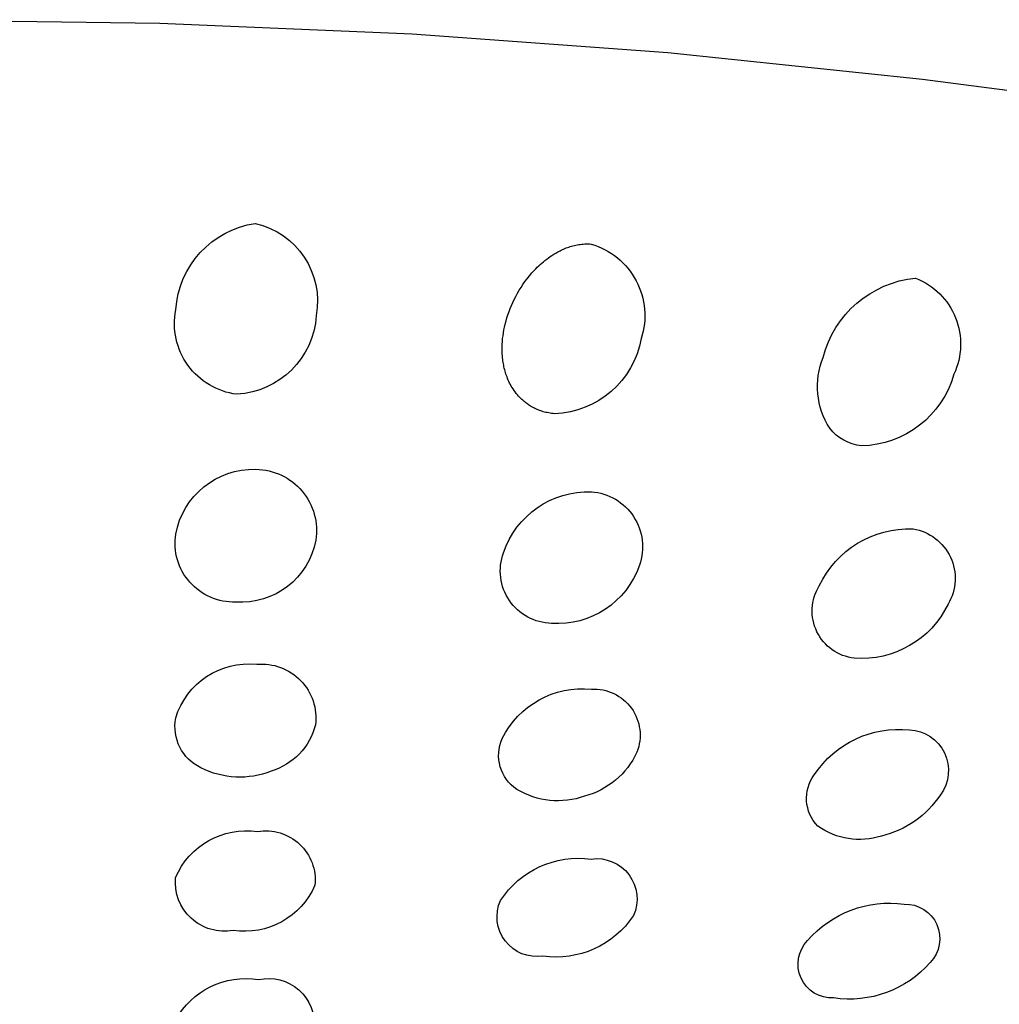
# Model space of a CAD drawing. Units: millimetres. Extents: x 0 to 316, y 798 to 868.
# Drawn here: x 158 to 161, y 844 to 847 of the extents above; entities that cross this region are included whole.
import ezdxf

# ---------------------------------------------------------------- set-up
doc = ezdxf.new("R2010")
doc.units = ezdxf.units.MM
doc.header["$MEASUREMENT"] = 0
doc.layers.add('Make2D$可见线$普通线', color=7, linetype='Continuous', true_color=0x000000)

msp = doc.modelspace()

# ---------------------------------------------------------------- linework, layer by layer
at = {"layer": 'Make2D$可见线$普通线'}
msp.add_lwpolyline([(158, 846.622), (158.696, 846.6123), (159.4095, 846.5821), (160.1314, 846.5296), (160.8512, 846.454), (161.2069, 846.4073), (161.5577, 846.3547), (161.9021, 846.2962), (162.2387, 846.2319), (162.5659, 846.1621), (162.8823, 846.0868), (163.1865, 846.0064), (163.4772, 845.9211), (163.7533, 845.8313), (164.0136, 845.7373), (164.1376, 845.6889), (164.2572, 845.6396), (164.3725, 845.5894), (164.4833, 845.5385), (164.5896, 845.4868), (164.6913, 845.4345), (164.7883, 845.3816), (164.8806, 845.3281), (164.9682, 845.2741)], dxfattribs=at)
for points in [[(158.9659, 846.0461, -0.402298), (159.1381, 845.7858, -0.381511), (158.9137, 845.5633, -0.435225), (158.7415, 845.802, -0.354457), (158.9659, 846.0461)], [(159.9153, 845.9877, -0.421425), (160.0567, 845.7211, -0.355106), (159.8117, 845.5082), (159.8074, 845.5086), (159.8032, 845.5091), (159.7991, 845.5097), (159.7951, 845.5104), (159.7911, 845.5112), (159.7872, 845.512), (159.7834, 845.513), (159.7797, 845.514), (159.7761, 845.5152), (159.7725, 845.5163), (159.769, 845.5176), (159.7656, 845.5189), (159.7623, 845.5203), (159.7591, 845.5217), (159.7559, 845.5232), (159.7528, 845.5248), (159.7498, 845.5264), (159.7468, 845.528), (159.744, 845.5297), (159.7412, 845.5315), (159.7385, 845.5332), (159.7358, 845.535), (159.7333, 845.5368), (159.7308, 845.5387), (159.7284, 845.5406), (159.726, 845.5424), (159.7238, 845.5443), (159.7216, 845.5463), (159.7195, 845.5482), (159.7174, 845.5501), (159.7155, 845.552), (159.7136, 845.554), (159.7099, 845.5578), (159.7065, 845.5617), (159.7032, 845.5657), (159.7001, 845.5698), (159.6972, 845.5739), (159.6944, 845.5781), (159.6918, 845.5822), (159.6893, 845.5865), (159.6869, 845.5907), (159.6847, 845.595), (159.6827, 845.5992), (159.6807, 845.6035), (159.6789, 845.6078), (159.6773, 845.612), (159.6757, 845.6162), (159.6743, 845.6204), (159.673, 845.6245), (159.6718, 845.6286), (159.6707, 845.6327), (159.6697, 845.6368), (159.6687, 845.6409), (159.6679, 845.645), (159.6671, 845.6492), (159.6664, 845.6534), (159.6658, 845.6575), (159.6652, 845.6617), (159.6648, 845.6659), (159.6644, 845.6701), (159.6638, 845.6785), (159.6635, 845.6869), (159.6635, 845.6953), (159.6638, 845.7037), (159.6643, 845.7121), (159.665, 845.7204), (159.666, 845.7287), (159.6672, 845.7369), (159.6687, 845.7451), (159.6703, 845.7531), (159.6723, 845.7618), (159.6746, 845.7705), (159.6771, 845.7792), (159.6799, 845.7879), (159.683, 845.7967), (159.6863, 845.8054), (159.6899, 845.8141), (159.6937, 845.8228), (159.6979, 845.8314), (159.7022, 845.84), (159.7069, 845.8485), (159.7118, 845.857), (159.717, 845.8653), (159.7224, 845.8735), (159.7281, 845.8816), (159.734, 845.8896), (159.7405, 845.8978), (159.7475, 845.906), (159.7512, 845.9101), (159.7549, 845.9142), (159.7588, 845.9182), (159.7628, 845.9222), (159.767, 845.9262), (159.7712, 845.9302), (159.7756, 845.9341), (159.78, 845.9379), (159.7846, 845.9416), (159.7894, 845.9453), (159.7942, 845.9489), (159.7991, 845.9524), (159.804, 845.9557), (159.8093, 845.9591), (159.815, 845.9625), (159.821, 845.9658), (159.8273, 845.9691), (159.8306, 845.9707), (159.834, 845.9723), (159.8374, 845.9738), (159.841, 845.9753), (159.8446, 845.9767), (159.8482, 845.9781), (159.852, 845.9794), (159.8558, 845.9807), (159.8597, 845.9818), (159.8636, 845.9829), (159.8676, 845.9839), (159.8717, 845.9848), (159.8758, 845.9857), (159.88, 845.9864), (159.8842, 845.987), (159.8885, 845.9875), (159.8928, 845.9878), (159.8972, 845.9881), (159.9017, 845.9882), (159.9062, 845.9882), (159.9107, 845.988), (159.9153, 845.9877)], [(160.8319, 845.8916, -0.433389), (160.9401, 845.62, -0.330857), (160.6788, 845.4172, -0.200598), (160.5893, 845.467, -0.242604), (160.5705, 845.6673, -0.314817), (160.8319, 845.8916)], [(158.9677, 845.3511, -0.45582), (159.1372, 845.1505, -0.379285), (158.9108, 844.9756, -0.469638), (158.7413, 845.168, -0.370049), (158.9677, 845.3511)], [(159.9158, 845.2874, -0.497231), (160.0513, 845.08, -0.341289), (159.8031, 844.9156, -0.514524), (159.6675, 845.1148, -0.333113), (159.9158, 845.2874)], [(160.8248, 845.1827, -0.528662), (160.9237, 844.9701, -0.309618), (160.6587, 844.8171, -0.549644), (160.5598, 845.0214, -0.301864), (160.8248, 845.1827)], [(158.9699, 844.7998, -0.479583), (159.1361, 844.6288, -0.259273), (159.011, 844.4976, -0.213771), (158.8122, 844.5073, -0.338613), (158.7411, 844.6481, -0.359108), (158.9699, 844.7998)], [(159.9159, 844.7297, -0.546995), (160.0443, 844.5515, -0.22298), (159.8964, 844.4269, -0.222732), (159.705, 844.4461, -0.365984), (159.6639, 844.5897, -0.3145), (159.9159, 844.7297)], [(160.8147, 844.6146, -0.603511), (160.9021, 844.4312, -0.192777), (160.7352, 844.3143, -0.239058), (160.5558, 844.3426, -0.370412), (160.5457, 844.4873, -0.280197), (160.8147, 844.6146)], [(158.9724, 844.3275, -0.492447), (159.1347, 844.1755, -0.339951), (158.903, 844.0475, -0.495813), (158.7407, 844.197, -0.338774), (158.9724, 844.3275)], [(159.9153, 844.2495, -0.588863), (160.0348, 844.0899, -0.290299), (159.7785, 843.975, -0.594714), (159.659, 844.1321, -0.289324), (159.9153, 844.2495)], [(160.8, 844.122, -0.671867), (160.8732, 843.9572, -0.25566), (160.6, 843.8567, -0.680732), (160.5268, 844.019, -0.254613), (160.8, 844.122)], [(158.9755, 843.9089, -0.504361), (159.1326, 843.7705, -0.315466), (158.8974, 843.6579, -0.506352), (158.7403, 843.7946, -0.315082), (158.9755, 843.9089)]]:
    msp.add_lwpolyline(points, format="xyb", dxfattribs=at)

doc.saveas('drawing.dxf')
